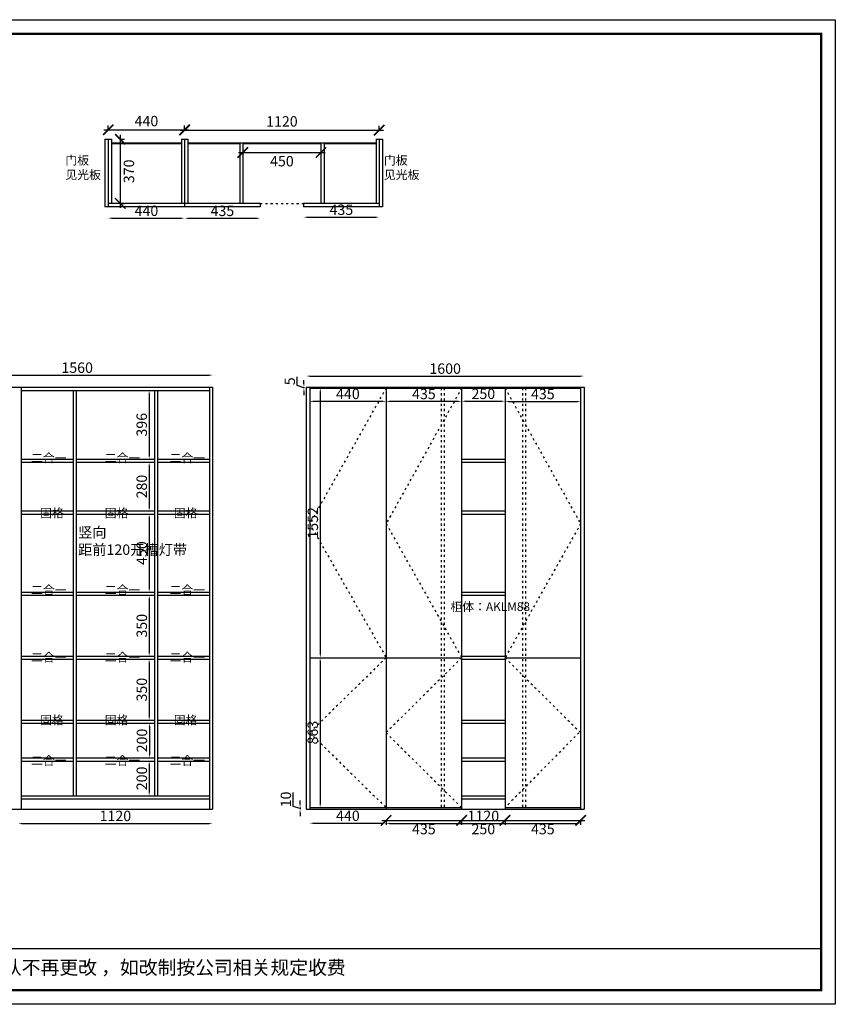
# Model space of a CAD drawing. Units: millimetres. Extents: x 441753 to 455257, y -168208 to -162415.
# Drawn here: x 444678 to 449375, y -168157 to -162488 of the extents above; entities that cross this region are included whole.
import ezdxf

# ---------------------------------------------------------------- set-up
doc = ezdxf.new("R2010")
doc.units = ezdxf.units.MM
doc.linetypes.add('ACAD_ISO03W100', pattern=[30, 12, -18])
for name, color, linetype in [('0家具', 255, 'Continuous'), ('1-原建筑墙体', 6, 'Continuous'), ('图层4', 4, 'Continuous')]:
    doc.layers.add(name, color=color, linetype=linetype)
doc.styles.add('1', font='txt')
doc.styles.get("Standard").update_dxf_attribs({"font": 'txt', "bigfont": 'gbcbig.shx'})
doc.dimstyles.new('111', dxfattribs={"dimtxt": 50, "dimasz": 20, "dimexe": 1.25, "dimexo": 0.625, "dimtad": 1, "dimdec": 0, "dimtxsty": 'Standard', "dimblk": 'OBLIQUE', "dimcen": 2.5, "dimse1": 1, "dimse2": 1, "dimclrd": 30, "dimclrt": 30, "dimadec": 0, "dimazin": 0, "dimtfac": 1, "dimtdec": 0, "dimtmove": 1, "dimatfit": 3, "dimfxl": 1, "dimarcsym": 0})
doc.dimstyles.new('ISO-25_WS', dxfattribs={"dimscale": 0, "dimtxt": 140, "dimasz": 60, "dimexe": 25, "dimexo": 0, "dimgap": 20, "dimtad": 2, "dimtoh": 1, "dimdec": 0, "dimdsep": 46, "dimtxsty": '1', "dimblk": 'ARCHTICK', "dimcen": 2.5, "dimdle": 25, "dimclrd": 251, "dimclre": 251, "dimclrt": 251, "dimadec": 0, "dimazin": 0, "dimtfac": 1, "dimtdec": 0, "dimtix": 1, "dimtmove": 1, "dimatfit": 3, "dimldrblk": 'OBLIQUE', "dimfxl": 1, "dimtolj": 1, "dimtzin": 0, "dimarcsym": 0})

# ---------------------------------------------------------------- blocks, each defined once
blk = doc.blocks.new('*D29')
at = {"color": 30, "linetype": 'Continuous', "lineweight": -2, "transparency": 16777216}
blk.add_line((444248.9, -164534.6), (445768.9, -164534.6), dxfattribs=at)
at = {"color": 30, "transparency": 16777216}
for points in [[(444248.9, -164531.2), (444248.9, -164537.9), (444228.9, -164534.6)], [(445768.9, -164531.2), (445768.9, -164537.9), (445788.9, -164534.6)]]:
    blk.add_solid(points, dxfattribs=at)
at = {"layer": 'Defpoints', "color": 0, "transparency": 16777216}
for p in [(445788.9, -164534.6), (444228.9, -164604.4), (445788.9, -164604.4)]:
    blk.add_point(p, dxfattribs=at)
at = {"color": 30, "transparency": 16777216, "insert": (445008.9, -164499.6), "char_height": 60, "attachment_point": 5}
blk.add_mtext('1560', dxfattribs=at)
blk = doc.blocks.new('*D31')
at = {"color": 30, "linetype": 'Continuous', "lineweight": -2, "transparency": 16777216}
blk.add_line((444688.9, -167115.2), (445768.9, -167115.2), dxfattribs=at)
at = {"color": 30, "transparency": 16777216}
for points in [[(444688.9, -167111.9), (444688.9, -167118.5), (444668.9, -167115.2)], [(445768.9, -167111.9), (445768.9, -167118.5), (445788.9, -167115.2)]]:
    blk.add_solid(points, dxfattribs=at)
at = {"layer": 'Defpoints', "color": 0, "transparency": 16777216}
for p in [(444668.9, -167034.4), (445788.9, -167034.4), (445788.9, -167115.2)]:
    blk.add_point(p, dxfattribs=at)
at = {"color": 30, "transparency": 16777216, "insert": (445228.9, -167080.2), "char_height": 60, "attachment_point": 5}
blk.add_mtext('1120', dxfattribs=at)
blk = doc.blocks.new('*D32')
at = {"color": 30, "linetype": 'Continuous', "lineweight": -2, "transparency": 16777216}
blk.add_line((446367.9, -167114.2), (446767.9, -167114.2), dxfattribs=at)
at = {"color": 30, "transparency": 16777216}
for points in [[(446367.9, -167110.8), (446367.9, -167117.5), (446347.9, -167114.2)], [(446767.9, -167110.8), (446767.9, -167117.5), (446787.9, -167114.2)]]:
    blk.add_solid(points, dxfattribs=at)
at = {"layer": 'Defpoints', "color": 0, "transparency": 16777216}
for p in [(446347.9, -167034.4), (446787.9, -167034.4), (446787.9, -167114.2)]:
    blk.add_point(p, dxfattribs=at)
at = {"color": 30, "transparency": 16777216, "insert": (446567.9, -167079.2), "char_height": 60, "attachment_point": 5}
blk.add_mtext('440', dxfattribs=at)
blk = doc.blocks.new('*D33')
at = {"color": 30, "linetype": 'Continuous', "lineweight": -2, "transparency": 16777216}
blk.add_line((446807.9, -167115.2), (447887.9, -167115.2), dxfattribs=at)
at = {"color": 30, "transparency": 16777216}
for points in [[(446807.9, -167111.9), (446807.9, -167118.5), (446787.9, -167115.2)], [(447887.9, -167111.9), (447887.9, -167118.5), (447907.9, -167115.2)]]:
    blk.add_solid(points, dxfattribs=at)
at = {"layer": 'Defpoints', "color": 0, "transparency": 16777216}
for p in [(446787.9, -167034.4), (447907.9, -167034.4), (447907.9, -167115.2)]:
    blk.add_point(p, dxfattribs=at)
at = {"color": 30, "transparency": 16777216, "insert": (447347.9, -167080.2), "char_height": 60, "attachment_point": 5}
blk.add_mtext('1120', dxfattribs=at)
blk = doc.blocks.new('*D4')
at = {"color": 30, "linetype": 'Continuous', "lineweight": -2, "transparency": 16777216}
blk.add_line((446367.9, -164685.4), (446767.9, -164685.4), dxfattribs=at)
at = {"color": 30, "transparency": 16777216}
for points in [[(446367.9, -164682.1), (446367.9, -164688.8), (446347.9, -164685.4)], [(446767.9, -164682.1), (446767.9, -164688.8), (446787.9, -164685.4)]]:
    blk.add_solid(points, dxfattribs=at)
at = {"layer": 'Defpoints', "color": 0, "transparency": 16777216}
for p in [(446347.9, -164609.4), (446787.9, -164609.4), (446787.9, -164685.4)]:
    blk.add_point(p, dxfattribs=at)
at = {"color": 30, "transparency": 16777216, "insert": (446567.9, -164650.4), "char_height": 60, "attachment_point": 5}
blk.add_mtext('440', dxfattribs=at)
blk = doc.blocks.new('*D5')
at = {"color": 30, "linetype": 'Continuous', "lineweight": -2, "transparency": 16777216}
blk.add_line((447492.9, -164685.9), (447887.9, -164685.9), dxfattribs=at)
at = {"color": 30, "transparency": 16777216}
for points in [[(447492.9, -164682.6), (447492.9, -164689.2), (447472.9, -164685.9)], [(447887.9, -164682.6), (447887.9, -164689.2), (447907.9, -164685.9)]]:
    blk.add_solid(points, dxfattribs=at)
at = {"layer": 'Defpoints', "color": 0, "transparency": 16777216}
for p in [(447472.9, -164609.4), (447907.9, -164609.4), (447907.9, -164685.9)]:
    blk.add_point(p, dxfattribs=at)
at = {"color": 30, "transparency": 16777216, "insert": (447690.4, -164650.9), "char_height": 60, "attachment_point": 5}
blk.add_mtext('435', dxfattribs=at)
blk = doc.blocks.new('*D6')
at = {"color": 30, "linetype": 'Continuous', "lineweight": -2, "transparency": 16777216}
blk.add_line((447202.9, -164685.8), (446807.9, -164685.8), dxfattribs=at)
at = {"color": 30, "transparency": 16777216}
for points in [[(446807.9, -164682.5), (446807.9, -164689.1), (446787.9, -164685.8)], [(447202.9, -164682.5), (447202.9, -164689.1), (447222.9, -164685.8)]]:
    blk.add_solid(points, dxfattribs=at)
at = {"layer": 'Defpoints', "color": 0, "transparency": 16777216}
for p in [(446787.9, -164609.4), (447222.9, -164609.4), (446787.9, -164685.8)]:
    blk.add_point(p, dxfattribs=at)
at = {"color": 30, "transparency": 16777216, "insert": (447005.4, -164650.8), "char_height": 60, "attachment_point": 5}
blk.add_mtext('435', dxfattribs=at)
blk = doc.blocks.new('*D7')
at = {"color": 30, "linetype": 'Continuous', "lineweight": -2, "transparency": 16777216}
blk.add_line((447242.9, -164685), (447452.9, -164685), dxfattribs=at)
at = {"color": 30, "transparency": 16777216}
for points in [[(447242.9, -164681.6), (447242.9, -164688.3), (447222.9, -164685)], [(447452.9, -164681.6), (447452.9, -164688.3), (447472.9, -164685)]]:
    blk.add_solid(points, dxfattribs=at)
at = {"layer": 'Defpoints', "color": 0, "transparency": 16777216}
for p in [(447222.9, -164609.4), (447472.9, -164609.4), (447472.9, -164685)]:
    blk.add_point(p, dxfattribs=at)
at = {"color": 30, "transparency": 16777216, "insert": (447347.9, -164650), "char_height": 60, "attachment_point": 5}
blk.add_mtext('250', dxfattribs=at)
blk = doc.blocks.new('*D17')
at = {"color": 30, "linetype": 'Continuous', "lineweight": -2, "transparency": 16777216}
for p, q in [((446275.8, -164595.2), (446275.8, -164545.2)), ((446314.5, -164606.9), (446275.8, -164595.2)), ((446314.5, -164584.4), (446314.5, -164564.4)), ((446314.5, -164604.4), (446314.5, -164609.4)), ((446314.5, -164604.4), (446314.5, -164609.4)), ((446314.5, -164629.4), (446314.5, -164649.4))]:
    blk.add_line(p, q, dxfattribs=at)
at = {"color": 30, "transparency": 16777216}
for points in [[(446311.2, -164584.4), (446317.9, -164584.4), (446314.5, -164604.4)], [(446311.2, -164629.4), (446317.9, -164629.4), (446314.5, -164609.4)]]:
    blk.add_solid(points, dxfattribs=at)
at = {"layer": 'Defpoints', "color": 0, "transparency": 16777216}
for p in [(446314.5, -164609.4), (446347.9, -164604.4), (446347.9, -164609.4)]:
    blk.add_point(p, dxfattribs=at)
at = {"color": 30, "transparency": 16777216, "insert": (446240.8, -164570.2), "char_height": 60, "attachment_point": 5, "rotation": 90}
blk.add_mtext('5', dxfattribs=at)
blk = doc.blocks.new('*D18')
at = {"color": 30, "linetype": 'Continuous', "lineweight": -2, "transparency": 16777216}
blk.add_line((446408.8, -164629.4), (446408.8, -166141.4), dxfattribs=at)
at = {"color": 30, "transparency": 16777216}
for points in [[(446405.5, -164629.4), (446412.1, -164629.4), (446408.8, -164609.4)], [(446405.5, -166141.4), (446412.1, -166141.4), (446408.8, -166161.4)]]:
    blk.add_solid(points, dxfattribs=at)
at = {"layer": 'Defpoints', "color": 0, "transparency": 16777216}
for p in [(446347.9, -164609.4), (446347.9, -166161.4), (446408.8, -166161.4)]:
    blk.add_point(p, dxfattribs=at)
at = {"color": 30, "transparency": 16777216, "insert": (446373.8, -165385.4), "char_height": 60, "attachment_point": 5, "rotation": 90}
blk.add_mtext('1552', dxfattribs=at)
blk = doc.blocks.new('*D19')
at = {"color": 30, "linetype": 'Continuous', "lineweight": -2, "transparency": 16777216}
blk.add_line((446408, -166181.4), (446408, -167004.4), dxfattribs=at)
at = {"color": 30, "transparency": 16777216}
for points in [[(446404.6, -166181.4), (446411.3, -166181.4), (446408, -166161.4)], [(446404.6, -167004.4), (446411.3, -167004.4), (446408, -167024.4)]]:
    blk.add_solid(points, dxfattribs=at)
at = {"layer": 'Defpoints', "color": 0, "transparency": 16777216}
for p in [(446347.9, -166161.4), (446347.9, -167024.4), (446408, -167024.4)]:
    blk.add_point(p, dxfattribs=at)
at = {"color": 30, "transparency": 16777216, "insert": (446373, -166592.9), "char_height": 60, "attachment_point": 5, "rotation": 90}
blk.add_mtext('863', dxfattribs=at)
blk = doc.blocks.new('*D20')
at = {"color": 30, "linetype": 'Continuous', "lineweight": -2, "transparency": 16777216}
for p, q in [((446253.6, -167017.7), (446253.6, -166937.7)), ((446292.4, -167004.4), (446292.4, -166984.4)), ((446292.4, -167029.4), (446253.6, -167017.7)), ((446292.4, -167024.4), (446292.4, -167034.4)), ((446292.4, -167024.4), (446292.4, -167034.4)), ((446292.4, -167054.4), (446292.4, -167074.4))]:
    blk.add_line(p, q, dxfattribs=at)
at = {"color": 30, "transparency": 16777216}
for points in [[(446289, -167004.4), (446295.7, -167004.4), (446292.4, -167024.4)], [(446289, -167054.4), (446295.7, -167054.4), (446292.4, -167034.4)]]:
    blk.add_solid(points, dxfattribs=at)
at = {"layer": 'Defpoints', "color": 0, "transparency": 16777216}
for p in [(446292.4, -167034.4), (446347.9, -167024.4), (446347.9, -167034.4)]:
    blk.add_point(p, dxfattribs=at)
at = {"color": 30, "transparency": 16777216, "insert": (446218.6, -166977.7), "char_height": 60, "attachment_point": 5, "rotation": 90}
blk.add_mtext('10', dxfattribs=at)
blk = doc.blocks.new('*D21')
at = {"color": 30, "linetype": 'Continuous', "lineweight": -2, "transparency": 16777216}
blk.add_line((445423.5, -164642.4), (445423.5, -164998.4), dxfattribs=at)
at = {"color": 30, "transparency": 16777216}
for points in [[(445420.2, -164642.4), (445426.8, -164642.4), (445423.5, -164622.4)], [(445420.2, -164998.4), (445426.8, -164998.4), (445423.5, -165018.4)]]:
    blk.add_solid(points, dxfattribs=at)
at = {"layer": 'Defpoints', "color": 0, "transparency": 16777216}
for p in [(445453.9, -164622.4), (445423.5, -165018.4), (445453.9, -165018.4)]:
    blk.add_point(p, dxfattribs=at)
at = {"color": 30, "transparency": 16777216, "insert": (445388.5, -164820.4), "char_height": 60, "attachment_point": 5, "rotation": 90}
blk.add_mtext('396', dxfattribs=at)
blk = doc.blocks.new('*D22')
at = {"color": 30, "linetype": 'Continuous', "lineweight": -2, "transparency": 16777216}
blk.add_line((445423.5, -165056.4), (445423.5, -165296.4), dxfattribs=at)
at = {"color": 30, "transparency": 16777216}
for points in [[(445420.1, -165056.4), (445426.8, -165056.4), (445423.5, -165036.4)], [(445420.1, -165296.4), (445426.8, -165296.4), (445423.5, -165316.4)]]:
    blk.add_solid(points, dxfattribs=at)
at = {"layer": 'Defpoints', "color": 0, "transparency": 16777216}
for p in [(445453.9, -165036.4), (445423.5, -165316.4), (445453.9, -165316.4)]:
    blk.add_point(p, dxfattribs=at)
at = {"color": 30, "transparency": 16777216, "insert": (445388.5, -165176.4), "char_height": 60, "attachment_point": 5, "rotation": 90}
blk.add_mtext('280', dxfattribs=at)
blk = doc.blocks.new('*D23')
at = {"color": 30, "linetype": 'Continuous', "lineweight": -2, "transparency": 16777216}
blk.add_line((445423.6, -165354.4), (445423.6, -165764.4), dxfattribs=at)
at = {"color": 30, "transparency": 16777216}
for points in [[(445420.3, -165354.4), (445426.9, -165354.4), (445423.6, -165334.4)], [(445420.3, -165764.4), (445426.9, -165764.4), (445423.6, -165784.4)]]:
    blk.add_solid(points, dxfattribs=at)
at = {"layer": 'Defpoints', "color": 0, "transparency": 16777216}
for p in [(445453.9, -165334.4), (445423.6, -165784.4), (445453.9, -165784.4)]:
    blk.add_point(p, dxfattribs=at)
at = {"color": 30, "transparency": 16777216, "insert": (445388.6, -165559.4), "char_height": 60, "attachment_point": 5, "rotation": 90}
blk.add_mtext('450', dxfattribs=at)
blk = doc.blocks.new('*D24')
at = {"color": 30, "linetype": 'Continuous', "lineweight": -2, "transparency": 16777216}
blk.add_line((445423.7, -165822.4), (445423.7, -166132.4), dxfattribs=at)
at = {"color": 30, "transparency": 16777216}
for points in [[(445420.3, -165822.4), (445427, -165822.4), (445423.7, -165802.4)], [(445420.3, -166132.4), (445427, -166132.4), (445423.7, -166152.4)]]:
    blk.add_solid(points, dxfattribs=at)
at = {"layer": 'Defpoints', "color": 0, "transparency": 16777216}
for p in [(445453.9, -165802.4), (445423.7, -166152.4), (445453.9, -166152.4)]:
    blk.add_point(p, dxfattribs=at)
at = {"color": 30, "transparency": 16777216, "insert": (445388.7, -165977.4), "char_height": 60, "attachment_point": 5, "rotation": 90}
blk.add_mtext('350', dxfattribs=at)
blk = doc.blocks.new('*D25')
at = {"color": 30, "linetype": 'Continuous', "lineweight": -2, "transparency": 16777216}
blk.add_line((445423.7, -166190.4), (445423.7, -166500.4), dxfattribs=at)
at = {"color": 30, "transparency": 16777216}
for points in [[(445420.3, -166190.4), (445427, -166190.4), (445423.7, -166170.4)], [(445420.3, -166500.4), (445427, -166500.4), (445423.7, -166520.4)]]:
    blk.add_solid(points, dxfattribs=at)
at = {"layer": 'Defpoints', "color": 0, "transparency": 16777216}
for p in [(445453.9, -166170.4), (445423.7, -166520.4), (445453.9, -166520.4)]:
    blk.add_point(p, dxfattribs=at)
at = {"color": 30, "transparency": 16777216, "insert": (445388.7, -166345.4), "char_height": 60, "attachment_point": 5, "rotation": 90}
blk.add_mtext('350', dxfattribs=at)
blk = doc.blocks.new('*D26')
at = {"color": 30, "linetype": 'Continuous', "lineweight": -2, "transparency": 16777216}
blk.add_line((445424.7, -166558.4), (445424.7, -166718.4), dxfattribs=at)
at = {"color": 30, "transparency": 16777216}
for points in [[(445421.4, -166558.4), (445428, -166558.4), (445424.7, -166538.4)], [(445421.4, -166718.4), (445428, -166718.4), (445424.7, -166738.4)]]:
    blk.add_solid(points, dxfattribs=at)
at = {"layer": 'Defpoints', "color": 0, "transparency": 16777216}
for p in [(445453.9, -166538.4), (445424.7, -166738.4), (445453.9, -166738.4)]:
    blk.add_point(p, dxfattribs=at)
at = {"color": 30, "transparency": 16777216, "insert": (445389.7, -166638.4), "char_height": 60, "attachment_point": 5, "rotation": 90}
blk.add_mtext('200', dxfattribs=at)
blk = doc.blocks.new('*D27')
at = {"color": 30, "linetype": 'Continuous', "lineweight": -2, "transparency": 16777216}
blk.add_line((445423.7, -166776.4), (445423.7, -166936.4), dxfattribs=at)
at = {"color": 30, "transparency": 16777216}
for points in [[(445420.3, -166776.4), (445427, -166776.4), (445423.7, -166756.4)], [(445420.3, -166936.4), (445427, -166936.4), (445423.7, -166956.4)]]:
    blk.add_solid(points, dxfattribs=at)
at = {"layer": 'Defpoints', "color": 0, "transparency": 16777216}
for p in [(445453.9, -166756.4), (445423.7, -166956.4), (445453.9, -166956.4)]:
    blk.add_point(p, dxfattribs=at)
at = {"color": 30, "transparency": 16777216, "insert": (445388.7, -166856.4), "char_height": 60, "attachment_point": 5, "rotation": 90}
blk.add_mtext('200', dxfattribs=at)
blk = doc.blocks.new('*D28')
at = {"color": 30, "linetype": 'Continuous', "lineweight": -2, "transparency": 16777216}
blk.add_line((446347.9, -164540.1), (447907.9, -164540.1), dxfattribs=at)
at = {"color": 30, "transparency": 16777216}
for points in [[(446347.9, -164536.7), (446347.9, -164543.4), (446327.9, -164540.1)], [(447907.9, -164536.7), (447907.9, -164543.4), (447927.9, -164540.1)]]:
    blk.add_solid(points, dxfattribs=at)
at = {"layer": 'Defpoints', "color": 0, "transparency": 16777216}
for p in [(447927.9, -164540.1), (446327.9, -164604.4), (447927.9, -164604.4)]:
    blk.add_point(p, dxfattribs=at)
at = {"color": 30, "transparency": 16777216, "insert": (447127.9, -164505.1), "char_height": 60, "attachment_point": 5}
blk.add_mtext('1600', dxfattribs=at)
blk = doc.blocks.new('_ArchTick')
at = {"color": 0, "linetype": 'ByBlock', "const_width": 0.15}
blk.add_lwpolyline([(-0.5, -0.5), (0.5, 0.5)], dxfattribs=at)
blk = doc.blocks.new('*D34')
at = {"layer": 'Defpoints', "color": 0, "transparency": 16777216}
for p in [(446787.9, -167034.4), (447222.9, -167034.4), (447222.9, -167098)]:
    blk.add_point(p, dxfattribs=at)
at = {"layer": '图层4', "color": 251, "lineweight": -2, "transparency": 16777216}
for p, q in [((446762.9, -167098), (447247.9, -167098)), ((446787.9, -167096), (446787.9, -167123)), ((447222.9, -167096), (447222.9, -167123))]:
    blk.add_line(p, q, dxfattribs=at)
at = {"layer": '图层4', "color": 251, "lineweight": -2, "transparency": 16777216, "xscale": 60, "yscale": 60, "zscale": 60, "rotation": 180}
blk.add_blockref('_ArchTick', (446787.9, -167098), dxfattribs=at)
at = {"layer": '图层4', "color": 251, "lineweight": -2, "transparency": 16777216, "xscale": 60, "yscale": 60, "zscale": 60}
blk.add_blockref('_ArchTick', (447222.9, -167098), dxfattribs=at)
at = {"layer": '图层4', "color": 251, "transparency": 16777216, "insert": (447005.4, -167148), "char_height": 60, "attachment_point": 5, "style": '1'}
blk.add_mtext('\\A1;435', dxfattribs=at)
blk = doc.blocks.new('_OBLIQUE')
at = {"color": 0, "linetype": 'ByBlock'}
blk.add_line((-0.5, -0.5), (0.5, 0.5), dxfattribs=at)
blk = doc.blocks.new('*D35')
at = {"layer": 'Defpoints', "color": 0, "transparency": 16777216}
for p in [(447222.9, -167034.4), (447472.9, -167034.4), (447472.9, -167098)]:
    blk.add_point(p, dxfattribs=at)
at = {"layer": '图层4', "color": 251, "lineweight": -2, "transparency": 16777216}
for p, q in [((447197.9, -167098), (447497.9, -167098)), ((447222.9, -167096), (447222.9, -167123)), ((447472.9, -167096), (447472.9, -167123))]:
    blk.add_line(p, q, dxfattribs=at)
at = {"layer": '图层4', "color": 251, "lineweight": -2, "transparency": 16777216, "xscale": 60, "yscale": 60, "zscale": 60, "rotation": 180}
blk.add_blockref('_ArchTick', (447222.9, -167098), dxfattribs=at)
at = {"layer": '图层4', "color": 251, "lineweight": -2, "transparency": 16777216, "xscale": 60, "yscale": 60, "zscale": 60}
blk.add_blockref('_ArchTick', (447472.9, -167098), dxfattribs=at)
at = {"layer": '图层4', "color": 251, "transparency": 16777216, "insert": (447347.9, -167148), "char_height": 60, "attachment_point": 5, "style": '1'}
blk.add_mtext('\\A1;250', dxfattribs=at)
blk = doc.blocks.new('*D36')
at = {"layer": 'Defpoints', "color": 0, "transparency": 16777216}
for p in [(447472.9, -167034.4), (447907.9, -167034.4), (447907.9, -167098)]:
    blk.add_point(p, dxfattribs=at)
at = {"layer": '图层4', "color": 251, "lineweight": -2, "transparency": 16777216}
for p, q in [((447447.9, -167098), (447932.9, -167098)), ((447472.9, -167096), (447472.9, -167123)), ((447907.9, -167096), (447907.9, -167123))]:
    blk.add_line(p, q, dxfattribs=at)
at = {"layer": '图层4', "color": 251, "lineweight": -2, "transparency": 16777216, "xscale": 60, "yscale": 60, "zscale": 60, "rotation": 180}
blk.add_blockref('_ArchTick', (447472.9, -167098), dxfattribs=at)
at = {"layer": '图层4', "color": 251, "lineweight": -2, "transparency": 16777216, "xscale": 60, "yscale": 60, "zscale": 60}
blk.add_blockref('_ArchTick', (447907.9, -167098), dxfattribs=at)
at = {"layer": '图层4', "color": 251, "transparency": 16777216, "insert": (447690.4, -167148), "char_height": 60, "attachment_point": 5, "style": '1'}
blk.add_mtext('\\A1;435', dxfattribs=at)
blk = doc.blocks.new('*D37')
at = {"color": 30, "linetype": 'Continuous', "lineweight": -2, "transparency": 16777216}
blk.add_line((445647.8, -163631.7), (446042.8, -163631.7), dxfattribs=at)
at = {"color": 30, "transparency": 16777216}
for points in [[(445647.8, -163628.3), (445647.8, -163635), (445627.8, -163631.7)], [(446042.8, -163628.3), (446042.8, -163635), (446062.8, -163631.7)]]:
    blk.add_solid(points, dxfattribs=at)
at = {"layer": 'Defpoints', "color": 0, "transparency": 16777216}
for p in [(445627.8, -163566.4), (446062.8, -163566.4), (446062.8, -163631.7)]:
    blk.add_point(p, dxfattribs=at)
at = {"color": 30, "transparency": 16777216, "insert": (445845.3, -163596.7), "char_height": 60, "attachment_point": 5}
blk.add_mtext('435', dxfattribs=at)
blk = doc.blocks.new('*D38')
at = {"color": 30, "linetype": 'Continuous', "lineweight": -2, "transparency": 16777216}
blk.add_line((446332.8, -163625.2), (446727.8, -163625.2), dxfattribs=at)
at = {"color": 30, "transparency": 16777216}
for points in [[(446332.8, -163621.9), (446332.8, -163628.5), (446312.8, -163625.2)], [(446727.8, -163621.9), (446727.8, -163628.5), (446747.8, -163625.2)]]:
    blk.add_solid(points, dxfattribs=at)
at = {"layer": 'Defpoints', "color": 0, "transparency": 16777216}
for p in [(446312.8, -163566.4), (446747.8, -163566.4), (446747.8, -163625.2)]:
    blk.add_point(p, dxfattribs=at)
at = {"color": 30, "transparency": 16777216, "insert": (446530.3, -163590.2), "char_height": 60, "attachment_point": 5}
blk.add_mtext('435', dxfattribs=at)
blk = doc.blocks.new('*D39')
at = {"color": 30, "linetype": 'Continuous', "lineweight": -2, "transparency": 16777216}
blk.add_line((445207.8, -163631.2), (445607.8, -163631.2), dxfattribs=at)
at = {"color": 30, "transparency": 16777216}
for points in [[(445207.8, -163627.9), (445207.8, -163634.5), (445187.8, -163631.2)], [(445607.8, -163627.9), (445607.8, -163634.5), (445627.8, -163631.2)]]:
    blk.add_solid(points, dxfattribs=at)
at = {"layer": 'Defpoints', "color": 0, "transparency": 16777216}
for p in [(445187.8, -163566.4), (445627.8, -163566.4), (445627.8, -163631.2)]:
    blk.add_point(p, dxfattribs=at)
at = {"color": 30, "transparency": 16777216, "insert": (445407.8, -163596.2), "char_height": 60, "attachment_point": 5}
blk.add_mtext('440', dxfattribs=at)
blk = doc.blocks.new('*D40')
at = {"layer": 'Defpoints', "color": 0, "transparency": 16777216}
for p in [(445187.8, -163176.4), (445187.8, -163546.4), (445257, -163546.4)]:
    blk.add_point(p, dxfattribs=at)
at = {"layer": '图层4', "color": 251, "lineweight": -2, "transparency": 16777216}
for p, q in [((445255, -163176.4), (445282, -163176.4)), ((445257, -163151.4), (445257, -163571.4)), ((445255, -163546.4), (445282, -163546.4))]:
    blk.add_line(p, q, dxfattribs=at)
at = {"layer": '图层4', "color": 251, "lineweight": -2, "transparency": 16777216, "xscale": 60, "yscale": 60, "zscale": 60}
for p, rotation in [((445257, -163176.4), 90), ((445257, -163546.4), 270)]:
    blk.add_blockref('_ArchTick', p, dxfattribs=dict(at, rotation=rotation))
at = {"layer": '图层4', "color": 251, "transparency": 16777216, "insert": (445307, -163361.4), "char_height": 60, "attachment_point": 5, "rotation": 90, "style": '1'}
blk.add_mtext('\\A1;370', dxfattribs=at)
blk = doc.blocks.new('*D41')
at = {"layer": 'Defpoints', "color": 0, "transparency": 16777216}
for p in [(446747.8, -163124), (445627.8, -163176.4), (446747.8, -163176.4)]:
    blk.add_point(p, dxfattribs=at)
at = {"layer": '图层4', "color": 251, "lineweight": -2, "transparency": 16777216}
for p, q in [((445602.8, -163124), (446772.8, -163124)), ((445627.8, -163126), (445627.8, -163099)), ((446747.8, -163126), (446747.8, -163099))]:
    blk.add_line(p, q, dxfattribs=at)
at = {"layer": '图层4', "color": 251, "lineweight": -2, "transparency": 16777216, "xscale": 60, "yscale": 60, "zscale": 60, "rotation": 180}
blk.add_blockref('_ArchTick', (445627.8, -163124), dxfattribs=at)
at = {"layer": '图层4', "color": 251, "lineweight": -2, "transparency": 16777216, "xscale": 60, "yscale": 60, "zscale": 60}
blk.add_blockref('_ArchTick', (446747.8, -163124), dxfattribs=at)
at = {"layer": '图层4', "color": 251, "transparency": 16777216, "insert": (446187.8, -163074), "char_height": 60, "attachment_point": 5, "style": '1'}
blk.add_mtext('\\A1;1120', dxfattribs=at)
blk = doc.blocks.new('*D42')
at = {"layer": 'Defpoints', "color": 0, "transparency": 16777216}
for p in [(445627.8, -163122), (445187.8, -163176.4), (445627.8, -163176.4)]:
    blk.add_point(p, dxfattribs=at)
at = {"layer": '图层4', "color": 251, "lineweight": -2, "transparency": 16777216}
for p, q in [((445162.8, -163122), (445652.8, -163122)), ((445187.8, -163124), (445187.8, -163097)), ((445627.8, -163124), (445627.8, -163097))]:
    blk.add_line(p, q, dxfattribs=at)
at = {"layer": '图层4', "color": 251, "lineweight": -2, "transparency": 16777216, "xscale": 60, "yscale": 60, "zscale": 60, "rotation": 180}
blk.add_blockref('_ArchTick', (445187.8, -163122), dxfattribs=at)
at = {"layer": '图层4', "color": 251, "lineweight": -2, "transparency": 16777216, "xscale": 60, "yscale": 60, "zscale": 60}
blk.add_blockref('_ArchTick', (445627.8, -163122), dxfattribs=at)
at = {"layer": '图层4', "color": 251, "transparency": 16777216, "insert": (445407.8, -163072), "char_height": 60, "attachment_point": 5, "style": '1'}
blk.add_mtext('\\A1;440', dxfattribs=at)
blk = doc.blocks.new('*D43')
at = {"layer": 'Defpoints', "color": 0, "transparency": 16777216}
for p in [(445962.8, -163201.4), (446412.8, -163201.4), (446412.8, -163253)]:
    blk.add_point(p, dxfattribs=at)
at = {"layer": '图层4', "color": 251, "lineweight": -2, "transparency": 16777216}
for p, q in [((445937.8, -163253), (446437.8, -163253)), ((445962.8, -163251), (445962.8, -163278)), ((446412.8, -163251), (446412.8, -163278))]:
    blk.add_line(p, q, dxfattribs=at)
at = {"layer": '图层4', "color": 251, "lineweight": -2, "transparency": 16777216, "xscale": 60, "yscale": 60, "zscale": 60, "rotation": 180}
blk.add_blockref('_ArchTick', (445962.8, -163253), dxfattribs=at)
at = {"layer": '图层4', "color": 251, "lineweight": -2, "transparency": 16777216, "xscale": 60, "yscale": 60, "zscale": 60}
blk.add_blockref('_ArchTick', (446412.8, -163253), dxfattribs=at)
at = {"layer": '图层4', "color": 251, "transparency": 16777216, "insert": (446187.8, -163303), "char_height": 60, "attachment_point": 5, "style": '1'}
blk.add_mtext('\\A1;450', dxfattribs=at)

msp = doc.modelspace()

# ---------------------------------------------------------------- linework, layer by layer
for p, q in [((445167.8, -163176.4), (445205.8, -163176.4)), ((445205.8, -163196.4), (445609.8, -163196.4)), ((445609.8, -163176.4), (445645.8, -163176.4)), ((445645.8, -163196.4), (445944.8, -163196.4)), ((445944.8, -163196.4), (446412.8, -163196.4)), ((446412.8, -163196.4), (446729.8, -163196.4)), ((446729.8, -163176.4), (446767.8, -163176.4)), ((445205.8, -163201.4), (445609.8, -163201.4)), ((445645.8, -163201.4), (445944.8, -163201.4)), ((445962.8, -163201.4), (446412.8, -163201.4)), ((446430.8, -163201.4), (446729.8, -163201.4)), ((444228.9, -164604.4), (445788.9, -164604.4)), ((444686.9, -164604.4), (444686.9, -167034.4)), ((445770.9, -164604.4), (445770.9, -167034.4)), ((445788.9, -164604.4), (445788.9, -167034.4)), ((446327.9, -164604.4), (447927.9, -164604.4)), ((446327.9, -164604.4), (446327.9, -167034.4)), ((446347.9, -164604.4), (446347.9, -167034.4)), ((446347.9, -164609.4), (447907.9, -164609.4)), ((446787.9, -164609.4), (446787.9, -167034.4)), ((447222.9, -164609.4), (447222.9, -167034.4)), ((447472.9, -164609.4), (447472.9, -167034.4)), ((447907.9, -164604.4), (447907.9, -167034.4)), ((447927.9, -164604.4), (447927.9, -167034.4)), ((444686.9, -164622.4), (444985.9, -164622.4)), ((444985.9, -164622.4), (444985.9, -166956.4)), ((444985.9, -164622.4), (445453.9, -164622.4)), ((445003.9, -164622.4), (445003.9, -166956.4)), ((445453.9, -164622.4), (445453.9, -166956.4)), ((445453.9, -164622.4), (445770.9, -164622.4)), ((445471.9, -164622.4), (445471.9, -166956.4)), ((444686.9, -165018.4), (444985.9, -165018.4)), ((444686.9, -165036.4), (444985.9, -165036.4)), ((445003.9, -165018.4), (445453.9, -165018.4)), ((445003.9, -165036.4), (445453.9, -165036.4)), ((445471.9, -165018.4), (445770.9, -165018.4)), ((445471.9, -165036.4), (445770.9, -165036.4)), ((447222.9, -165018.4), (447472.9, -165018.4)), ((447222.9, -165036.4), (447472.9, -165036.4)), ((444686.9, -165316.4), (444985.9, -165316.4)), ((444686.9, -165334.4), (444985.9, -165334.4)), ((445003.9, -165316.4), (445453.9, -165316.4)), ((445003.9, -165334.4), (445453.9, -165334.4)), ((445471.9, -165316.4), (445770.9, -165316.4)), ((445471.9, -165334.4), (445770.9, -165334.4)), ((447222.9, -165316.4), (447472.9, -165316.4)), ((447222.9, -165334.4), (447472.9, -165334.4)), ((444686.9, -165784.4), (444985.9, -165784.4)), ((444686.9, -165802.4), (444985.9, -165802.4)), ((445003.9, -165784.4), (445453.9, -165784.4)), ((445003.9, -165802.4), (445453.9, -165802.4)), ((445471.9, -165784.4), (445770.9, -165784.4)), ((445471.9, -165802.4), (445770.9, -165802.4)), ((447222.9, -165784.4), (447472.9, -165784.4)), ((447222.9, -165802.4), (447472.9, -165802.4)), ((444686.9, -166152.4), (444985.9, -166152.4)), ((444686.9, -166170.4), (444985.9, -166170.4)), ((445003.9, -166152.4), (445453.9, -166152.4)), ((445003.9, -166170.4), (445453.9, -166170.4)), ((445471.9, -166152.4), (445770.9, -166152.4)), ((445471.9, -166170.4), (445770.9, -166170.4)), ((446347.9, -166161.4), (447222.9, -166161.4)), ((447222.9, -166152.4), (447472.9, -166152.4)), ((447222.9, -166152.4), (447472.9, -166152.4)), ((447222.9, -166170.4), (447472.9, -166170.4)), ((447222.9, -166170.4), (447472.9, -166170.4)), ((447472.9, -166161.4), (447907.9, -166161.4)), ((444686.9, -166520.4), (444985.9, -166520.4)), ((444686.9, -166538.4), (444985.9, -166538.4)), ((445003.9, -166520.4), (445453.9, -166520.4)), ((445003.9, -166538.4), (445453.9, -166538.4)), ((445471.9, -166520.4), (445770.9, -166520.4)), ((445471.9, -166538.4), (445770.9, -166538.4)), ((447222.9, -166520.4), (447472.9, -166520.4)), ((447222.9, -166520.4), (447472.9, -166520.4)), ((447222.9, -166538.4), (447472.9, -166538.4)), ((447222.9, -166538.4), (447472.9, -166538.4)), ((444686.9, -166738.4), (444985.9, -166738.4)), ((444686.9, -166756.4), (444985.9, -166756.4)), ((445003.9, -166738.4), (445453.9, -166738.4)), ((445003.9, -166756.4), (445453.9, -166756.4)), ((445471.9, -166738.4), (445770.9, -166738.4)), ((445471.9, -166756.4), (445770.9, -166756.4)), ((447222.9, -166738.4), (447472.9, -166738.4)), ((447222.9, -166738.4), (447472.9, -166738.4)), ((447222.9, -166756.4), (447472.9, -166756.4)), ((447222.9, -166756.4), (447472.9, -166756.4)), ((444686.9, -166956.4), (445770.9, -166956.4)), ((444686.9, -166974.4), (445770.9, -166974.4)), ((447222.9, -166956.4), (447472.9, -166956.4)), ((447222.9, -166956.4), (447472.9, -166956.4)), ((447222.9, -166974.4), (447472.9, -166974.4)), ((447222.9, -166974.4), (447472.9, -166974.4)), ((444218.9, -167034.4), (445788.9, -167034.4)), ((446327.9, -167034.4), (447927.9, -167034.4)), ((446347.9, -167024.4), (447222.9, -167024.4)), ((447472.9, -167024.4), (447907.9, -167024.4))]:
    msp.add_line(p, q)
at = {"linetype": 'ACAD_ISO03W100'}
for p, q in [((446062.8, -163546.4), (446312.8, -163546.4)), ((447104.9, -164609.4), (447104.9, -167034.4)), ((447122.9, -164609.4), (447122.9, -167034.4)), ((447572.9, -164609.4), (447572.9, -167034.4)), ((447590.9, -164609.4), (447590.9, -167034.4))]:
    msp.add_line(p, q, dxfattribs=at)
at = {"color": 114, "linetype": 'ACAD_ISO03W100', "true_color": 0x139b48}
for p, q in [((446787.9, -164609.4), (446347.9, -165390.4)), ((447222.9, -164609.4), (446787.9, -165390.4)), ((447472.9, -164609.4), (447907.9, -165390.4)), ((446347.9, -165390.4), (446787.9, -166161.4)), ((446787.9, -165390.4), (447222.9, -166161.4)), ((447907.9, -165390.4), (447472.9, -166161.4)), ((446787.9, -166161.4), (446347.9, -166593.4)), ((447222.9, -166161.4), (446787.9, -166593.4)), ((447472.9, -166161.4), (447907.9, -166593.4)), ((446347.9, -166593.4), (446787.9, -167024.4)), ((446787.9, -166593.4), (447222.9, -167024.4)), ((447897.9, -166593.4), (447472.9, -167024.4))]:
    msp.add_line(p, q, dxfattribs=at)
at = {"color": 1}
msp.add_line((446476.8, -164594.1), (446476.8, -164594.1), dxfattribs=at)
at = {"color": 0, "linetype": 'ByBlock', "lineweight": -3}
msp.add_line((443348.8, -167835), (449293.2, -167835), dxfattribs=at)
msp.add_lwpolyline([(449374.6, -168157), (441753, -168157), (441753, -162488.4), (449374.6, -162488.4)], close=True, dxfattribs=at)
msp.add_lwpolyline([(449374.6, -168157), (441753, -168157), (441753, -162488.4), (449374.6, -162488.4)], close=True, dxfattribs=at)
msp.add_lwpolyline([(449374.6, -168157), (441753, -168157), (441753, -162488.4), (449374.6, -162488.4)], close=True, dxfattribs=at)
at = {"color": 0, "linetype": 'ByBlock', "lineweight": -3, "const_width": 13.5}
msp.add_lwpolyline([(449293.2, -168075.6), (441834.6, -168075.6), (441834.6, -162569.8), (449293.2, -162569.8)], close=True, dxfattribs=at)
msp.add_lwpolyline([(449293.2, -168075.6), (441834.6, -168075.6), (441834.6, -162569.8), (449293.2, -162569.8)], close=True, dxfattribs=at)
msp.add_lwpolyline([(449293.2, -168075.6), (441834.6, -168075.6), (441834.6, -162569.8), (449293.2, -162569.8)], close=True, dxfattribs=at)
at = {"layer": '1-原建筑墙体', "color": 0, "ltscale": 3}
for p, q in [((445167.8, -163176.4), (445167.8, -163566.4)), ((445187.8, -163176.4), (445187.8, -163566.4)), ((445205.8, -163176.4), (445205.8, -163546.4)), ((445609.8, -163176.4), (445609.8, -163546.4)), ((445627.8, -163176.4), (445627.8, -163566.4)), ((445645.8, -163176.4), (445645.8, -163546.4)), ((445944.8, -163196.4), (445944.8, -163546.4)), ((445962.8, -163196.4), (445962.8, -163546.4)), ((446412.8, -163196.4), (446412.8, -163546.4)), ((446430.8, -163196.4), (446430.8, -163546.4)), ((446729.8, -163176.4), (446729.8, -163546.4)), ((446747.8, -163176.4), (446747.8, -163566.4)), ((446767.8, -163176.4), (446767.8, -163566.4)), ((446062.8, -163566.4), (445167.8, -163566.4)), ((446062.8, -163546.4), (445187.8, -163546.4)), ((446062.8, -163546.4), (446062.8, -163566.4)), ((446747.8, -163546.4), (446312.8, -163546.4)), ((446312.8, -163546.4), (446312.8, -163566.4)), ((446767.8, -163566.4), (446312.8, -163566.4))]:
    msp.add_line(p, q, dxfattribs=at)

# ---------------------------------------------------------------- texts
at = {"color": 40, "true_color": 0xf8d731, "insert": (445014.2, -165409.7), "char_height": 60, "width": 58.874, "attachment_point": 1}
msp.add_mtext('竖向\\P距前120开槽灯带', dxfattribs=at)
at = {"color": 0, "linetype": 'ByBlock', "lineweight": -3, "insert": (443498.3, -167905.5), "char_height": 79.385, "attachment_point": 1}
msp.add_mtext('{\\fSimSun|b0|i0|c134|p54;备注：设计方案一经确认不再更改 ，如改制按公司相关规定收费}', dxfattribs=at)
at = {"layer": '0家具', "char_height": 50, "attachment_point": 1}
for s, insert in [('{\\fNSimSun|b0|i0|c134|p49;\\C0;门板\\P见光板}', (444941.1, -163272.8)), ('{\\fNSimSun|b0|i0|c134|p49;\\C0;门板\\P见光板}', (446775.1, -163272.8)), ('{\\fNSimSun|b0|i0|c134|p49;\\C0;二合一}', (444743.3, -164986.8)), ('{\\fNSimSun|b0|i0|c134|p49;\\C0;二合一}', (445167.7, -164986.8)), ('{\\fNSimSun|b0|i0|c134|p49;\\C0;二合一}', (445541.1, -164986.8)), ('{\\fNSimSun|b0|i0|c134|p49;\\C0;固格}', (444795.7, -165303)), ('{\\fNSimSun|b0|i0|c134|p49;\\C0;固格}', (445167.7, -165303)), ('{\\fNSimSun|b0|i0|c134|p49;\\C0;固格}', (445565.6, -165303)), ('{\\fNSimSun|b0|i0|c134|p49;\\C0;二合一}', (444743.3, -165746.6)), ('{\\fNSimSun|b0|i0|c134|p49;\\C0;二合一}', (445167.7, -165746.6)), ('{\\fNSimSun|b0|i0|c134|p49;\\C0;二合一}', (445541.1, -165746.6)), ('{\\fNSimSun|b0|i0|c134|p49;\\C4;柜体：AKLM88}', (447158.2, -165842.8)), ('{\\fNSimSun|b0|i0|c134|p49;\\C0;二合一}', (444743.3, -166134.2)), ('{\\fNSimSun|b0|i0|c134|p49;\\C0;二合一}', (445167.7, -166134.2)), ('{\\fNSimSun|b0|i0|c134|p49;\\C0;二合一}', (445541.1, -166134.2)), ('{\\fNSimSun|b0|i0|c134|p49;\\C0;固格}', (444795.7, -166495.2)), ('{\\fNSimSun|b0|i0|c134|p49;\\C0;固格}', (445167.7, -166495.2)), ('{\\fNSimSun|b0|i0|c134|p49;\\C0;固格}', (445565.6, -166495.2)), ('{\\fNSimSun|b0|i0|c134|p49;\\C0;二合一}', (444743.3, -166728.6)), ('{\\fNSimSun|b0|i0|c134|p49;\\C0;二合一}', (445167.7, -166728.6)), ('{\\fNSimSun|b0|i0|c134|p49;\\C0;二合一}', (445541.1, -166728.6))]:
    msp.add_mtext_dynamic_manual_height_columns(s, width=637.705, gutter_width=875, heights=[0], dxfattribs=dict(at, insert=insert))

# ---------------------------------------------------------------- dimensions: what is measured, and where the dimension line sits
at = {"color": 1}
for base, p1, p2, picture, middle in [((445627.8, -163631.2), (445187.8, -163566.4), (445627.8, -163566.4), '*D39', (445407.8, -163596.2)), ((446062.8, -163631.7), (445627.8, -163566.4), (446062.8, -163566.4), '*D37', (445845.3, -163596.7)), ((446747.8, -163625.2), (446312.8, -163566.4), (446747.8, -163566.4), '*D38', (446530.3, -163590.2)), ((447927.9, -164540.1), (446327.9, -164604.4), (447927.9, -164604.4), '*D28', (447127.9, -164505.1))]:
    dim = msp.add_linear_dim(base=base, p1=p1, p2=p2, dimstyle='111', override={"dimtxt": 60, "dimgap": 5, "dimfxl": 5, "dimfxlon": 1, "dimarcsym": 2}, dxfattribs=at)
    dim.commit()
    dim.dimension.update_dxf_attribs({"geometry": picture, "text_midpoint": middle})
for base, p1, p2, picture, middle in [((445788.9, -164534.6), (444228.9, -164604.4), (445788.9, -164604.4), '*D29', (445008.9, -164499.6)), ((446787.9, -164685.4), (446347.9, -164609.4), (446787.9, -164609.4), '*D4', (446567.9, -164650.4)), ((446787.9, -164685.8), (447222.9, -164609.4), (446787.9, -164609.4), '*D6', (447005.4, -164650.8)), ((447472.9, -164685), (447222.9, -164609.4), (447472.9, -164609.4), '*D7', (447347.9, -164650)), ((447907.9, -164685.9), (447472.9, -164609.4), (447907.9, -164609.4), '*D5', (447690.4, -164650.9)), ((445788.9, -167115.2), (444668.9, -167034.4), (445788.9, -167034.4), '*D31', (445228.9, -167080.2)), ((446787.9, -167114.2), (446347.9, -167034.4), (446787.9, -167034.4), '*D32', (446567.9, -167079.2)), ((447907.9, -167115.2), (446787.9, -167034.4), (447907.9, -167034.4), '*D33', (447347.9, -167080.2))]:
    dim = msp.add_linear_dim(base=base, p1=p1, p2=p2, dimstyle='111', override={"dimtxt": 60, "dimgap": 5, "dimfxl": 5, "dimfxlon": 1, "dimarcsym": 2})
    dim.commit()
    dim.dimension.update_dxf_attribs({"geometry": picture, "text_midpoint": middle})
for base, p1, p2, picture, middle in [((446314.5, -164609.4), (446347.9, -164604.4), (446347.9, -164609.4), '*D17', (446240.8, -164590.2)), ((446408.8, -166161.4), (446347.9, -164609.4), (446347.9, -166161.4), '*D18', (446373.8, -165385.4)), ((445423.5, -165018.4), (445453.9, -164622.4), (445453.9, -165018.4), '*D21', (445388.5, -164820.4)), ((445423.5, -165316.4), (445453.9, -165036.4), (445453.9, -165316.4), '*D22', (445388.5, -165176.4)), ((445423.6, -165784.4), (445453.9, -165334.4), (445453.9, -165784.4), '*D23', (445388.6, -165559.4)), ((445423.7, -166152.4), (445453.9, -165802.4), (445453.9, -166152.4), '*D24', (445388.7, -165977.4)), ((445423.7, -166520.4), (445453.9, -166170.4), (445453.9, -166520.4), '*D25', (445388.7, -166345.4)), ((446408, -167024.4), (446347.9, -166161.4), (446347.9, -167024.4), '*D19', (446373, -166592.9)), ((445424.7, -166738.4), (445453.9, -166538.4), (445453.9, -166738.4), '*D26', (445389.7, -166638.4)), ((445423.7, -166956.4), (445453.9, -166756.4), (445453.9, -166956.4), '*D27', (445388.7, -166856.4)), ((446292.4, -167034.4), (446347.9, -167024.4), (446347.9, -167034.4), '*D20', (446218.6, -167012.7))]:
    dim = msp.add_linear_dim(base=base, p1=p1, p2=p2, angle=90, dimstyle='111', override={"dimtxt": 60, "dimgap": 5, "dimfxl": 5, "dimfxlon": 1, "dimarcsym": 2}, dxfattribs=at)
    dim.commit()
    dim.dimension.update_dxf_attribs({"geometry": picture, "text_midpoint": middle})
at = {"layer": '图层4', "color": 0}
for base, p1, p2, picture, middle in [((445627.8, -163122), (445187.8, -163176.4), (445627.8, -163176.4), '*D42', (445407.8, -163072)), ((446747.8, -163124), (445627.8, -163176.4), (446747.8, -163176.4), '*D41', (446187.8, -163074)), ((446412.8, -163253), (445962.8, -163201.4), (446412.8, -163201.4), '*D43', (446187.8, -163303)), ((447222.9, -167098), (446787.9, -167034.4), (447222.9, -167034.4), '*D34', (447005.4, -167148)), ((447472.9, -167098), (447222.9, -167034.4), (447472.9, -167034.4), '*D35', (447347.9, -167148)), ((447907.9, -167098), (447472.9, -167034.4), (447907.9, -167034.4), '*D36', (447690.4, -167148))]:
    dim = msp.add_linear_dim(base=base, p1=p1, p2=p2, dimstyle='ISO-25_WS', override={"dimscale": 1, "dimtxt": 60, "dimfxl": 2, "dimfxlon": 1}, dxfattribs=at)
    dim.commit()
    dim.dimension.update_dxf_attribs({"geometry": picture, "text_midpoint": middle})
dim = msp.add_linear_dim(base=(445257, -163546.4), p1=(445187.8, -163176.4), p2=(445187.8, -163546.4), angle=90, dimstyle='ISO-25_WS', override={"dimscale": 1, "dimtxt": 60, "dimfxl": 2, "dimfxlon": 1}, dxfattribs=at)
dim.commit()
dim.dimension.update_dxf_attribs({"geometry": '*D40', "text_midpoint": (445307, -163361.4)})

doc.saveas('drawing.dxf')
